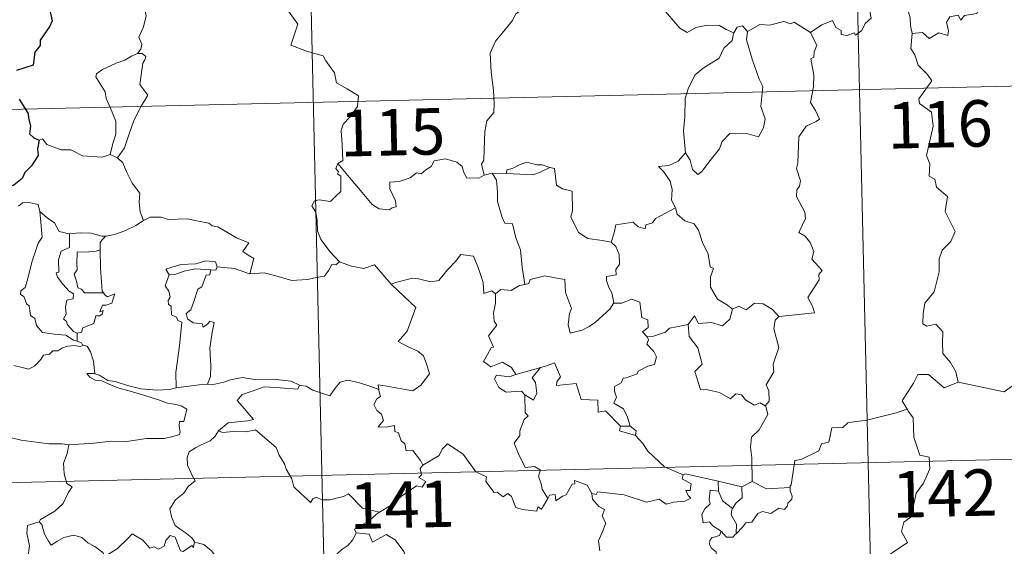
# Model space of a CAD drawing. Units: metres. Extents: x 657463 to 661986, y 4741406 to 4744478.
# Drawn here: x 657874 to 658033, y 4743517 to 4743602 of the extents above; entities that cross this region are included whole.
import ezdxf
from ezdxf.enums import TextEntityAlignment as Align

# ---------------------------------------------------------------- set-up
doc = ezdxf.new("R2010")
doc.units = ezdxf.units.M
doc.header["$MEASUREMENT"] = 0
doc.layers.add('Level 63', color=7, linetype='Continuous', lineweight=0)
doc.styles.add('Arial', font='ARIAL.TTF', dxfattribs={"height": 0.2})

msp = doc.modelspace()

# ---------------------------------------------------------------- linework, layer by layer
at = {"layer": 'Level 63', "linetype": 'Continuous', "lineweight": 0}
for points in [[(658007.15, 4743711.41), (658012.75, 4743470.55)], [(657918.89, 4743709.36), (657924.49, 4743468.5)], [(657892.36, 4743607.89), (657892.39, 4743607.26), (657893.51, 4743606), (657894.37, 4743604.49), (657894.69, 4743602.92), (657894.23, 4743601.15), (657893.5, 4743599.46), (657893.96, 4743598.35), (657893.83, 4743597.54), (657893.27, 4743596.86)], [(658002.04, 4743600.26), (658003.87, 4743601.45), (658005.58, 4743602.18), (658006.12, 4743601.03), (658006.98, 4743600.56), (658007.01, 4743599.93), (658007.95, 4743599.75), (658009.09, 4743600.17), (658009.31, 4743599.82), (658010.34, 4743600.56), (658010.88, 4743601.69), (658011.83, 4743602.57), (658011.61, 4743603.69), (658011.78, 4743605.15), (658013.41, 4743605.68), (658015.01, 4743604.73), (658016.49, 4743604.92), (658017.73, 4743603.97), (658018.12, 4743602.62), (658018.21, 4743601.35), (658018.45, 4743600.05)], [(658030.75, 4743605.67), (658029.94, 4743605.8), (658028.88, 4743603.3), (658026.93, 4743602.97), (658026.32, 4743602.23), (658025.87, 4743603.01), (658024.57, 4743602.75), (658024.01, 4743601.88), (658024.34, 4743600.49), (658024.21, 4743599.76), (658022.75, 4743600.17), (658021.22, 4743599.25), (658020.14, 4743600.22), (658018.45, 4743600.05)], [(657917, 4743604.67), (657919.2, 4743601.57), (657918.06, 4743598.21), (657920.59, 4743597.24), (657923.29, 4743596.44), (657923.71, 4743595.64), (657925.13, 4743593.7), (657925.45, 4743592.13), (657927.18, 4743591.15), (657929.01, 4743590.03), (657928.83, 4743588.28), (657927.66, 4743586.63), (657926.53, 4743585.41), (657926.21, 4743584.41), (657926.37, 4743582.07), (657926.47, 4743579.58), (657925.63, 4743579.08)], [(657956.05, 4743604.33), (657954.38, 4743603.21), (657953.9, 4743602.18), (657952.18, 4743600.11), (657951.11, 4743598.85), (657950.25, 4743596.87), (657950.4, 4743593.82), (657950.82, 4743590.9), (657950.89, 4743588.67), (657950.85, 4743587.3), (657949.75, 4743585.96), (657949.4, 4743584.25), (657949.28, 4743581.35), (657949.25, 4743579.62), (657948.85, 4743578.95), (657949.31, 4743577.18)], [(657989.65, 4743600.18), (657988.4, 4743600.73), (657987.33, 4743601.35), (657985.39, 4743601.43), (657983.52, 4743601.06), (657982.1, 4743600.21), (657980.93, 4743600.94), (657977.97, 4743604.36), (657977.88, 4743604.4)], [(658002.04, 4743600.26), (657999.41, 4743601.88), (657998.79, 4743601.64), (657997.73, 4743602.02), (657995.42, 4743601.4), (657993.86, 4743601.53), (657991.83, 4743600.42)], [(657991.83, 4743600.42), (657991.67, 4743599.04), (657992.58, 4743595.92), (657993.73, 4743592.71), (657994.34, 4743591.5), (657993.99, 4743588.29), (657994.72, 4743586.31), (657994.41, 4743584.83), (657993.6, 4743583.37), (657991.74, 4743583.94), (657989.94, 4743583.86), (657988.99, 4743583.94), (657987.75, 4743582.65), (657987.33, 4743581.47), (657985.81, 4743579.54), (657984.45, 4743577.79), (657983.8, 4743577.28), (657982.97, 4743578.13), (657982.59, 4743579.61), (657981.85, 4743580.82)], [(657991.83, 4743600.42), (657991.05, 4743601.32), (657990.2, 4743601.12), (657989.65, 4743600.18)], [(657989.65, 4743600.18), (657989.6, 4743600.09), (657989.35, 4743598.93), (657988.01, 4743597.69), (657987.26, 4743596.08), (657984.67, 4743594.48), (657983.39, 4743593.4), (657982.33, 4743591.29), (657981.75, 4743589.6), (657981.72, 4743586.56), (657981.5, 4743584.33), (657981.85, 4743580.82)], [(657996.91, 4743554.38), (658002.67, 4743554.97), (658002.37, 4743556.06), (658001.6, 4743557.46), (658003.44, 4743560.29), (658003.39, 4743561.14), (658003.91, 4743561.78), (658002.22, 4743563.62), (658002.55, 4743564.85), (658001.97, 4743566.32), (658001.16, 4743567.37), (658000.17, 4743567.96), (658001.21, 4743570.2), (658001.11, 4743571.22), (657999.75, 4743573.73), (657999.8, 4743574.84), (658000.23, 4743575.44), (658000.41, 4743576.28), (657999.77, 4743578.25), (657999.99, 4743579.12), (658000.13, 4743583.37), (658001.33, 4743585.12), (658002.93, 4743585.87), (658003.46, 4743586.23), (658002.82, 4743587.65), (658002.01, 4743588.95), (658002.49, 4743591.47), (658002.57, 4743593.34), (658002.08, 4743595.96), (658002.56, 4743596.27), (658002.6, 4743597.13), (658003.04, 4743598.11), (658002.04, 4743600.26)], [(658018.45, 4743600.05), (658018.26, 4743597.66), (658018.88, 4743596.62), (658019.43, 4743594.98), (658020.95, 4743593.44), (658021.63, 4743592.43), (658019.52, 4743589.5), (658019.62, 4743588.77), (658021.6, 4743587.37), (658021.83, 4743585.09), (658020.76, 4743580.36), (658021.32, 4743579.05), (658021.23, 4743577.02), (658022.11, 4743576.53), (658022.41, 4743575.23), (658024.18, 4743573.75), (658023.79, 4743571.35), (658025.42, 4743568.1), (658024.69, 4743566.47), (658023.29, 4743565.09), (658022.81, 4743563.69), (658022.8, 4743561.61), (658022.03, 4743558.38), (658020.51, 4743556.53), (658020.23, 4743554.88), (658020.2, 4743553.18), (658020.82, 4743552.82), (658022.27, 4743553.11), (658023.42, 4743551.87), (658023.34, 4743550.07), (658023.41, 4743548.4), (658024.64, 4743546.92), (658025.5, 4743545.44), (658025.88, 4743543.78)], [(657745.18, 4743584.83), (658274.71, 4743597.14)], [(657893.27, 4743596.86), (657892.31, 4743596.42), (657891.23, 4743595.77), (657889.85, 4743595.26), (657887.63, 4743594.26), (657886.64, 4743593.57), (657886.57, 4743593.08), (657887.23, 4743591.97), (657888.07, 4743590.64), (657888.21, 4743589.55), (657888.91, 4743588.01), (657889.77, 4743585.92), (657889.76, 4743583.79), (657889.29, 4743582.3), (657888.84, 4743580.52)], [(657893.27, 4743596.86), (657894.05, 4743596.83), (657894.65, 4743596.38), (657894.48, 4743595.81), (657894.16, 4743595.29), (657893.64, 4743591.82), (657894.95, 4743590.13), (657893.89, 4743588.33), (657892.71, 4743586.02), (657891.87, 4743583.69), (657891.15, 4743581.6), (657890.05, 4743579.97)], [(657877.36, 4743582.83), (657877.94, 4743583.07), (657878.65, 4743582.17), (657880.94, 4743581.26), (657882.51, 4743581.27), (657884.39, 4743580.33), (657887.55, 4743580.09), (657888.84, 4743580.52)], [(657888.84, 4743580.52), (657890.05, 4743579.97)], [(657890.05, 4743579.97), (657890.89, 4743579.2), (657891.53, 4743577.6), (657892.44, 4743575.9), (657893.66, 4743574.31), (657893.56, 4743572.83), (657893.72, 4743571.27), (657894.23, 4743569.88)], [(657949.31, 4743577.18), (657949.2, 4743577.16), (657948.41, 4743576.73), (657946.43, 4743576.74), (657945.96, 4743577.76), (657945.76, 4743578.58), (657944.9, 4743579.32), (657943.05, 4743579.85), (657941.2, 4743579.5), (657940.75, 4743578.58), (657939.86, 4743578.03), (657939.12, 4743577.4), (657938.37, 4743577.55), (657937.32, 4743576.77), (657935.55, 4743576.19), (657934.05, 4743576.05), (657934.05, 4743575), (657934.52, 4743573.97), (657934.99, 4743573.07), (657935.06, 4743572.06), (657934.43, 4743571.94), (657933.93, 4743571.59), (657932.34, 4743571.77), (657931.22, 4743572.46), (657929.56, 4743574.4), (657927.78, 4743576.52), (657925.63, 4743579.08)], [(657981.85, 4743580.82), (657980.62, 4743579.47), (657979.14, 4743578.77), (657977.47, 4743578.57), (657978.28, 4743577.79), (657979.33, 4743576.22), (657979.69, 4743574.87), (657979.59, 4743573.18), (657980.18, 4743572), (657980.21, 4743571.9)], [(657925.63, 4743579.08), (657925.31, 4743578.26), (657925.76, 4743577.75), (657925.58, 4743577.43), (657926.13, 4743577.05), (657926.11, 4743575.65), (657926.15, 4743574.58), (657925.39, 4743573.83), (657924.48, 4743572.96), (657922.62, 4743573.19), (657921.88, 4743573.07), (657921.46, 4743572.25), (657922.08, 4743571.21), (657922.32, 4743569.84), (657922.37, 4743568.19), (657922.9, 4743566.8), (657923.59, 4743565.88), (657924.35, 4743564.89), (657925.91, 4743563.2)], [(657959.89, 4743578.44), (657958.67, 4743578.86), (657957.81, 4743578.84), (657956.19, 4743579.29), (657955.1, 4743578.9), (657953.81, 4743578.27), (657952.97, 4743578.05), (657952.93, 4743577.44)], [(657952.93, 4743577.44), (657957.24, 4743577.24), (657958.32, 4743577.66), (657959.89, 4743578.44)], [(657969.81, 4743566.39), (657968.38, 4743566.65), (657966.05, 4743566.97), (657964.52, 4743567.93), (657963.29, 4743570.47), (657963.55, 4743571.44), (657963.52, 4743574.59), (657961.93, 4743574.98), (657961.01, 4743575.56), (657960.65, 4743578.25), (657959.91, 4743578.43), (657959.89, 4743578.44)], [(657950.59, 4743577.5), (657949.31, 4743577.18)], [(657952.93, 4743577.44), (657950.59, 4743577.5)], [(657950.59, 4743577.5), (657951.28, 4743576.41), (657951.46, 4743574.56), (657951.43, 4743572.92), (657952.19, 4743570.35), (657952.66, 4743569.43), (657953.88, 4743569.33), (657954.42, 4743567.05), (657955.14, 4743565.12), (657955.43, 4743562.34), (657955.86, 4743559.53)], [(657874.03, 4743572.21), (657874.69, 4743572.71), (657875.77, 4743572.8), (657877.25, 4743572.47), (657877.51, 4743571.31)], [(657980.21, 4743571.9), (657976.97, 4743570.18), (657976.47, 4743569.52), (657975.43, 4743569.19), (657975.29, 4743568.54), (657974.16, 4743568.87), (657973.39, 4743569.63), (657970.57, 4743569.19), (657970.28, 4743567.86), (657969.81, 4743566.39)], [(657980.21, 4743571.9), (657980.5, 4743570.87), (657981.71, 4743569.84), (657983.22, 4743569.33), (657983.95, 4743568.29), (657984.56, 4743566.31), (657985.51, 4743564.41), (657985.84, 4743562.37), (657986.34, 4743562.12), (657985.87, 4743560.76), (657985.88, 4743559.09), (657986.99, 4743557.15), (657988.64, 4743556.21), (657989.41, 4743555.57)], [(657877.51, 4743571.31), (657877.67, 4743569.6), (657877.87, 4743567.19), (657877.22, 4743566.21), (657876.22, 4743563.17), (657875.56, 4743560.53), (657875.13, 4743559.07), (657874.43, 4743558.54), (657874.38, 4743557.94), (657874.93, 4743557.6), (657875.41, 4743556.35), (657875.79, 4743556.09), (657875.99, 4743554.51), (657876.7, 4743554.04), (657876.97, 4743552.89), (657877.9, 4743551.81), (657879.81, 4743551.52), (657881.71, 4743551.33), (657882.96, 4743550.53), (657883.54, 4743550.41)], [(657877.51, 4743571.31), (657878.7, 4743570.29), (657879.86, 4743569.48), (657880.61, 4743568.1), (657882.26, 4743567.74), (657882.31, 4743567.74)], [(657894.23, 4743569.88), (657895.33, 4743570.39), (657897.07, 4743570.43), (657898.29, 4743570.05), (657899.76, 4743570.08), (657901.28, 4743570.15), (657903.16, 4743569.78), (657904.78, 4743569.43), (657905.32, 4743569.01), (657906.26, 4743568.84), (657907.81, 4743567.93), (657909.29, 4743567.05), (657911.26, 4743566.27), (657910.32, 4743564.89), (657911.17, 4743564.25), (657912.07, 4743563.74), (657911.45, 4743561.28)], [(657888.1, 4743567.36), (657888.19, 4743567.36), (657889.55, 4743567.63), (657891.22, 4743568.22), (657893.02, 4743569.09), (657894.23, 4743569.88)], [(657882.31, 4743567.74), (657882.3, 4743565.49), (657880.95, 4743564.93), (657880.51, 4743563.51), (657880.54, 4743561.51), (657880.12, 4743561.4), (657880.37, 4743560.71), (657881.2, 4743559.59), (657882.24, 4743558.48), (657882.95, 4743558.03), (657882.87, 4743557.21), (657881.88, 4743556.99), (657881.63, 4743555.88), (657881.75, 4743554.74), (657881.34, 4743554), (657881.78, 4743553.57), (657881.95, 4743553.03), (657882.91, 4743551.95), (657883.53, 4743551.67)], [(657882.31, 4743567.74), (657884, 4743567.87), (657885.72, 4743567.85), (657887.55, 4743567.35), (657888.1, 4743567.36)], [(657888.1, 4743567.36), (657887.23, 4743566.4), (657887.27, 4743565.15)], [(657969.81, 4743566.39), (657970.59, 4743565.66), (657971.13, 4743564.4), (657971.15, 4743562.8), (657970.55, 4743561.98), (657970.63, 4743561.1), (657969.09, 4743560.83), (657969.06, 4743560.17), (657969.42, 4743559.04), (657969.9, 4743558.18), (657970.25, 4743556.56)], [(657887.27, 4743565.15), (657886.58, 4743564.91), (657885.43, 4743564.84), (657883.51, 4743564.74), (657883.46, 4743562.95), (657883.54, 4743561.91), (657883.04, 4743561.19), (657883.43, 4743560.07), (657883.61, 4743559), (657884.21, 4743558.78), (657884.71, 4743558.17), (657885.57, 4743558.18), (657887.77, 4743558.21)], [(657887.27, 4743565.15), (657887.27, 4743565.04), (657887.32, 4743562.21), (657887.59, 4743558.46), (657887.77, 4743558.21)], [(657934.37, 4743559.48), (657934.27, 4743559.58), (657935.18, 4743559.94), (657937.72, 4743560.57), (657938.66, 4743560.47), (657940.68, 4743559.99), (657941.95, 4743560.18), (657943.35, 4743561.93), (657944.65, 4743563.26), (657945.54, 4743564.36), (657947.57, 4743564.12), (657948.36, 4743562.11), (657949.15, 4743559.85), (657949.26, 4743558.11), (657950.52, 4743558.54), (657951.13, 4743558.04)], [(657906.15, 4743562.41), (657905.9, 4743563.2), (657904.3, 4743563.36), (657902.68, 4743562.9), (657900.26, 4743562.75), (657897.88, 4743562.04), (657898.38, 4743561.08)], [(657906.15, 4743562.41), (657905.93, 4743561.86), (657905.11, 4743561.89)], [(657911.45, 4743561.28), (657911.4, 4743561.27), (657908.97, 4743562.14), (657906.15, 4743562.41)], [(657925.91, 4743563.2), (657925.34, 4743562.72), (657924.7, 4743562.77), (657924.21, 4743561.87), (657923.5, 4743560.87), (657922.8, 4743560.8), (657920.69, 4743560.37), (657918.22, 4743560.16), (657915.65, 4743560.93), (657913.72, 4743561.43), (657911.45, 4743561.28)], [(657925.91, 4743563.2), (657925.92, 4743563.19), (657927.84, 4743562.51), (657929.87, 4743562.12), (657931.59, 4743562.71), (657934.27, 4743559.58)], [(657898.38, 4743561.08), (657897.75, 4743559.32), (657898.35, 4743558.46), (657898.56, 4743557.48), (657898.21, 4743556.93), (657898.28, 4743556.33), (657898.7, 4743556.02), (657898.75, 4743554.62), (657899.56, 4743554.25), (657899.82, 4743553.71), (657900.42, 4743553.48), (657900.06, 4743549.65), (657899.45, 4743545.3), (657899.5, 4743542.86)], [(657898.38, 4743561.08), (657899.3, 4743561.14), (657900.82, 4743561.67), (657902.63, 4743562.05), (657905.11, 4743561.89)], [(657905.11, 4743561.89), (657904.94, 4743561.12), (657904.38, 4743561.06), (657903.68, 4743559.15), (657903, 4743558.77), (657902.3, 4743556.61), (657901.92, 4743555.45), (657901.14, 4743554.87), (657901.34, 4743553.98), (657902.25, 4743553.34), (657903.71, 4743553.17), (657903.88, 4743552.64), (657904.58, 4743553.11), (657904.98, 4743553.59), (657905.68, 4743553.41), (657905.33, 4743551.81), (657904.95, 4743549.27), (657905.13, 4743546.39), (657905.09, 4743544.69), (657904.58, 4743543.44)], [(657970.25, 4743556.56), (657969.59, 4743555.58), (657967.27, 4743553.44), (657966.27, 4743552.78), (657965.13, 4743552.15), (657963.17, 4743551.69), (657962.89, 4743553.03), (657963.09, 4743554.87), (657963.41, 4743555.64), (657962.46, 4743558.24), (657962.35, 4743560.33), (657960.77, 4743560.59), (657959.11, 4743560.93), (657956.71, 4743560.32), (657956.51, 4743559.68), (657955.86, 4743559.53)], [(657932.26, 4743542.57), (657932.18, 4743543.36), (657933.57, 4743543.11), (657936.51, 4743542.56), (657937.77, 4743542.39), (657939.06, 4743543.28), (657940.48, 4743545.11), (657940.02, 4743546.54), (657939.49, 4743548.01), (657938.55, 4743548.77), (657936.89, 4743549.55), (657935.39, 4743550.33), (657936.87, 4743552.01), (657938.25, 4743555.81), (657934.37, 4743559.48)], [(657955.86, 4743559.53), (657955.02, 4743559.35), (657953.67, 4743558.57), (657952, 4743558.73), (657951.13, 4743558.04)], [(657887.77, 4743558.21), (657888.05, 4743557.83), (657888.45, 4743557.54), (657889.64, 4743558.02), (657889.41, 4743557.38), (657889.13, 4743556.53), (657888.22, 4743556.19), (657887.62, 4743556.18), (657887.2, 4743555.1), (657887.75, 4743555.34), (657887.58, 4743554.75), (657887.18, 4743554.46), (657886.53, 4743554.5), (657886.2, 4743553.25), (657884.45, 4743552.55), (657884.21, 4743551.85), (657883.53, 4743551.67)], [(657951.13, 4743558.04), (657951.15, 4743556.53), (657950.83, 4743554.93), (657950.93, 4743553.62), (657951.36, 4743552.97), (657950.01, 4743551.23), (657950.81, 4743549.41), (657950.41, 4743549.29), (657949.81, 4743548.22), (657949.19, 4743547.09), (657950.39, 4743546.24), (657952.26, 4743546.97), (657953.69, 4743546.16), (657954.39, 4743545.03)], [(657970.25, 4743556.56), (657970.25, 4743556.55), (657971.52, 4743556.51), (657973.12, 4743557.18), (657974.44, 4743556.66), (657974.76, 4743554.23), (657975.73, 4743553.84), (657975.79, 4743552.57), (657974.89, 4743551.88), (657975.63, 4743551.07)], [(657989.41, 4743555.57), (657990.47, 4743556.02), (657991.62, 4743555.46), (657992.99, 4743556.53), (657994.36, 4743556.39), (657995.89, 4743555.5), (657996.91, 4743554.38)], [(657982.28, 4743553.07), (657983.3, 4743554.49), (657983.91, 4743553.26), (657986.05, 4743553.39), (657987.82, 4743552.84), (657989, 4743553.94), (657989.41, 4743555.57)], [(657996.91, 4743554.38), (657996.31, 4743553.79), (657996.13, 4743552.37), (657996.93, 4743549.34), (657995.97, 4743546.69), (657996.11, 4743545.45), (657994.87, 4743543.33), (657995.29, 4743542.34), (657995.34, 4743540.71), (657994.69, 4743539.95)], [(657982.28, 4743553.07), (657980.38, 4743552.68), (657979.25, 4743552.46), (657978.59, 4743551.82), (657976.66, 4743551.18), (657975.63, 4743551.07)], [(657994.69, 4743539.95), (657993.89, 4743540.43), (657992.9, 4743540.05), (657991.55, 4743540.9), (657990.89, 4743541.73), (657989.95, 4743541.87), (657989.12, 4743541.1), (657987.33, 4743542.08), (657985.44, 4743542.53), (657984.25, 4743542.58), (657983.35, 4743545.51), (657984.51, 4743546.69), (657983.83, 4743549.29), (657982.41, 4743551.15), (657982.28, 4743553.07)], [(657883.53, 4743551.67), (657883.54, 4743550.41)], [(657975.63, 4743551.07), (657975.85, 4743550.6), (657975.58, 4743549.88), (657976.73, 4743548.7), (657977.12, 4743547.86), (657976.82, 4743546.61), (657975.75, 4743546.33), (657974.18, 4743545.56), (657974.03, 4743545.13), (657972.25, 4743544.44), (657971.74, 4743544.39), (657971.46, 4743543.66), (657970.36, 4743543.07), (657970.38, 4743542.3), (657970.68, 4743541.35), (657970.26, 4743540.38), (657971.8, 4743539.45), (657972.47, 4743538.11), (657972.9, 4743536.64)], [(657884.47, 4743549.76), (657884.09, 4743549.54), (657883.05, 4743549.67), (657881.97, 4743549.58), (657881.04, 4743549.25), (657880.42, 4743548.83), (657879.58, 4743548.82), (657879.05, 4743548.3), (657878.08, 4743548.1), (657877.66, 4743547.41), (657876.7, 4743546.4), (657875.7, 4743545.84), (657874.63, 4743546.11), (657873.27, 4743546.47)], [(657883.54, 4743550.41), (657884.23, 4743550.13), (657884.41, 4743549.78), (657884.47, 4743549.76)], [(657884.47, 4743549.76), (657885.17, 4743549.56), (657885.69, 4743548.69), (657886.16, 4743547.18), (657886.37, 4743545.11)], [(657971.3, 4743536.67), (657968.91, 4743539.11), (657967.73, 4743538.93), (657967.69, 4743540.86), (657964.97, 4743540.94), (657964.15, 4743543.57), (657961.01, 4743543.25), (657961.02, 4743543.82), (657961.61, 4743544.6), (657960.65, 4743546.88), (657959.36, 4743546.41), (657958.45, 4743546.13)], [(657886.37, 4743545.11), (657886.17, 4743545.17), (657885.07, 4743545.19), (657885.56, 4743544.57), (657886.46, 4743544.08), (657887.51, 4743543.96), (657888.7, 4743543.44), (657890.12, 4743542.85), (657892.09, 4743542.32), (657894.46, 4743541.61), (657896.84, 4743540.87), (657898.11, 4743540.39), (657899.47, 4743540.14), (657900.32, 4743539.97), (657901.27, 4743539.42), (657900.79, 4743537.41), (657900.04, 4743537.4), (657900.01, 4743536.67), (657900.16, 4743535.7), (657900.04, 4743535.31), (657899, 4743535.01), (657897.66, 4743534.66), (657894.74, 4743534.65), (657891.17, 4743534.13), (657889.03, 4743534.26), (657886.21, 4743533.92), (657882.17, 4743533.62)], [(657899.5, 4743542.86), (657898.45, 4743542.6), (657896.39, 4743542.46), (657893.83, 4743542.7), (657891.67, 4743543.25), (657889.65, 4743543.89), (657888.5, 4743544.04), (657887.07, 4743544.89), (657886.37, 4743545.11)], [(657954.39, 4743545.03), (657953.35, 4743544.63), (657951.28, 4743544.88), (657950.94, 4743544.29), (657951.64, 4743542.9), (657952.83, 4743542.15), (657955.31, 4743542.33), (657955.88, 4743541.72)], [(657954.39, 4743545.03), (657958.45, 4743546.13), (657958.41, 4743546.11)], [(657958.45, 4743546.13), (657958.41, 4743546.11), (657957.04, 4743544.44), (657957.59, 4743543.7), (657957.83, 4743541.97), (657957.27, 4743540.85), (657955.88, 4743541.72)], [(658025.88, 4743543.78), (658023.62, 4743542.83), (658021.12, 4743545.02), (658019.37, 4743545.02), (658018.69, 4743543.58), (658016.82, 4743540.75), (658017.65, 4743539.38)], [(657899.5, 4743542.86), (657903.22, 4743543.36), (657904.58, 4743543.44)], [(657904.58, 4743543.44), (657905.31, 4743543.34), (657907.21, 4743543.77), (657908.33, 4743544.16), (657910.26, 4743544.51), (657912.2, 4743544.21), (657915.19, 4743544.23), (657918.11, 4743543.91), (657919.47, 4743543.29)], [(657919.47, 4743543.29), (657919.21, 4743542.64), (657916.34, 4743542.87), (657913.77, 4743542.99), (657911.99, 4743542.36), (657910.18, 4743541.78), (657909.36, 4743540.8), (657910.17, 4743539.88), (657912.03, 4743537.76), (657911.04, 4743537.53), (657907.94, 4743537.18), (657906.36, 4743535.89)], [(657919.47, 4743543.29), (657919.6, 4743543.23), (657920.53, 4743543.11), (657921.59, 4743542.45), (657924.33, 4743541.55), (657925.24, 4743542.81), (657926.05, 4743543.77), (657927.25, 4743544.07), (657929.13, 4743543.68), (657930.96, 4743543.06), (657932.26, 4743542.57)], [(658025.88, 4743543.78), (658033.33, 4743542.19), (658034.88, 4743543.31)], [(657939.41, 4743530.38), (657939.03, 4743531.12), (657937.79, 4743532.75), (657936.68, 4743532.67), (657936.5, 4743533.79), (657935.88, 4743534.3), (657935.47, 4743535.6), (657934.87, 4743535.81), (657934.79, 4743536.76), (657933.45, 4743536.49), (657932.19, 4743536.55), (657933.01, 4743537.57), (657932.69, 4743538.59), (657931.93, 4743539.17), (657931.45, 4743540.16), (657931.94, 4743541.05), (657932.56, 4743541.44), (657932.28, 4743542.4), (657932.26, 4743542.57)], [(657955.88, 4743541.72), (657955.94, 4743538.8), (657956.38, 4743538.34), (657955.76, 4743537.72), (657955.04, 4743535.93), (657955.08, 4743535.13), (657954.13, 4743533.93), (657954.86, 4743532.21), (657955.92, 4743530), (657957.45, 4743530.17), (657958.41, 4743529.53), (657958.05, 4743528.59), (657958.52, 4743527.34), (657958.69, 4743526.5), (657959.56, 4743524.96)], [(657992.59, 4743527.74), (657992.55, 4743531.57), (657992.32, 4743533.26), (657992.47, 4743534.9), (657993.73, 4743536.08), (657995.15, 4743538.56), (657994.81, 4743539.88), (657994.69, 4743539.95)], [(658017.65, 4743539.38), (658015.87, 4743538.81), (658010.93, 4743537.56), (658009.37, 4743537.39), (658008.04, 4743537.19), (658007.23, 4743536.43), (658005.5, 4743536.38), (658005, 4743534.09), (658003.82, 4743533.8), (658003.39, 4743532.69), (658000.54, 4743531.28), (657999.48, 4743531.12), (657998.9, 4743527.21), (657998.71, 4743526.86), (657998.72, 4743526.73)], [(658017.65, 4743539.38), (658017.86, 4743539.01), (658018.61, 4743537.99), (658018.73, 4743534.86), (658019.69, 4743531.96), (658021.18, 4743531.66), (658021.29, 4743529.75), (658020.31, 4743527.48), (658019.11, 4743525.85), (658018.27, 4743522.02), (658017.09, 4743521.13), (658016.74, 4743519.67), (658017.71, 4743517.89), (658012.58, 4743514.42), (658012.35, 4743512.2)], [(657746.58, 4743524.61), (658276.11, 4743536.93)], [(657866.17, 4743537.16), (657867.9, 4743536.65), (657870.15, 4743536.47), (657871.01, 4743536.31), (657871.95, 4743535.28), (657872.68, 4743534.81), (657874.46, 4743534.4), (657876.89, 4743534.1), (657878.96, 4743533.81), (657881.09, 4743533.82), (657882.17, 4743533.62)], [(657971.3, 4743536.67), (657971.17, 4743535.9), (657973.76, 4743535.15)], [(657972.9, 4743536.64), (657971.3, 4743536.67)], [(657906.36, 4743535.89), (657905.84, 4743535.05), (657905.04, 4743534.31), (657903.54, 4743533.62), (657902.64, 4743533.16), (657901.64, 4743532.53), (657901.32, 4743531.6), (657901.37, 4743530.36), (657901.76, 4743529.54), (657902.05, 4743528.78), (657902.58, 4743527.83), (657901.48, 4743526.91), (657900.78, 4743525.86), (657899.41, 4743524.76), (657898.52, 4743523.33), (657898.78, 4743522.04), (657899.39, 4743520.6), (657899.99, 4743520.14), (657900.96, 4743519.49), (657902.03, 4743518.61), (657902.47, 4743517.99)], [(657906.36, 4743535.89), (657907.01, 4743535.64), (657908.8, 4743535.81), (657910.81, 4743535.74), (657912.32, 4743536.08), (657915.67, 4743533.22), (657916.15, 4743531.97), (657917.03, 4743530.6), (657917.31, 4743529.69), (657918.23, 4743528.16), (657918.55, 4743526.85), (657919.67, 4743525.79), (657920.77, 4743524.81), (657921.21, 4743524.35), (657921.61, 4743524.95), (657922.13, 4743525.21), (657923.09, 4743524.78), (657924.35, 4743524.77), (657925.42, 4743525.02), (657926.55, 4743525.3), (657927.35, 4743525.74), (657929.65, 4743523.41), (657932.36, 4743522.79)], [(657972.9, 4743536.64), (657973.86, 4743535.89), (657973.76, 4743535.15)], [(657973.76, 4743535.15), (657974.91, 4743533.85), (657975.73, 4743532.6), (657978.45, 4743530.09), (657981.43, 4743528.81)], [(657882.17, 4743533.62), (657881.93, 4743532.24), (657881.3, 4743530.7), (657881.4, 4743528.97), (657881.87, 4743527.41), (657882.7, 4743526.87), (657882.07, 4743525.88), (657881.27, 4743524.18), (657879.94, 4743522.95), (657877.61, 4743521.6), (657877.36, 4743521.2)], [(657959.56, 4743524.96), (657958.57, 4743523.25), (657957.97, 4743523.65), (657957.81, 4743522.95), (657955.41, 4743523.2), (657954.43, 4743523.51), (657953.73, 4743525.32), (657953.11, 4743525.8), (657952.35, 4743525.26), (657951.39, 4743525.99), (657950.92, 4743525.93), (657949.59, 4743527.71), (657949.68, 4743528.46), (657947.97, 4743529.28), (657945.89, 4743532.14), (657943.35, 4743533.79), (657942.51, 4743532.92), (657942, 4743531.9), (657939.41, 4743530.38)], [(657939.41, 4743530.38), (657939.39, 4743530.38), (657938.94, 4743529.81), (657939.15, 4743528.78), (657938.75, 4743528.35), (657939.86, 4743527.71), (657939.26, 4743526.79), (657938.36, 4743527.01), (657935.96, 4743525.36), (657934.45, 4743524.01), (657932.36, 4743522.79)], [(657981.43, 4743528.81), (657981.3, 4743528.14), (657982.76, 4743527.35), (657982.59, 4743526.28), (657981.91, 4743526.26), (657982.25, 4743525.45), (657982.67, 4743525.04), (657981.7, 4743524.56), (657979.91, 4743524.41), (657978.7, 4743524.04), (657977.57, 4743524.88), (657975.51, 4743524.38), (657971.93, 4743525.59), (657967.61, 4743526.03), (657967.39, 4743525.61), (657966.72, 4743525.76)], [(657981.43, 4743528.81), (657981.82, 4743528.96), (657987.13, 4743527.78)], [(657959.56, 4743524.96), (657959.87, 4743525.51), (657960.77, 4743525.6), (657960.9, 4743524.59), (657961.93, 4743525.38), (657962.52, 4743525.59), (657963.5, 4743527.28), (657963.92, 4743527.37), (657963.91, 4743527.89), (657965.95, 4743527.13), (657966.72, 4743525.76)], [(657987.16, 4743526.16), (657987.13, 4743527.78)], [(657987.13, 4743527.78), (657990.94, 4743526.88)], [(657992.59, 4743527.74), (657990.94, 4743526.88)], [(657998.72, 4743526.73), (657994.9, 4743526.55), (657992.59, 4743527.74)], [(657966.72, 4743525.76), (657966.82, 4743524.85), (657967.83, 4743523.71), (657968.75, 4743523.2), (657968.35, 4743522.14), (657968.98, 4743520.98), (657968.38, 4743519.49), (657967.79, 4743518.13), (657967.97, 4743516.53)], [(657987.59, 4743519.7), (657986.27, 4743520.59), (657985.71, 4743521.2), (657984.67, 4743521.04), (657984.45, 4743522.37), (657984.93, 4743523.32), (657985.82, 4743524.1), (657985.68, 4743524.75), (657985.81, 4743526.3), (657987.16, 4743526.16)], [(657987.16, 4743526.16), (657987.79, 4743524.59), (657989.45, 4743523.34)], [(657990.94, 4743526.88), (657990.99, 4743525.06), (657989.99, 4743524.27), (657989.45, 4743523.34)], [(657998.72, 4743526.73), (657998.74, 4743526.23), (657999.05, 4743525.34), (657999, 4743524.86), (657998.37, 4743524.24), (657998.32, 4743523.81), (657997.85, 4743523.18), (657996.93, 4743523.43), (657995.63, 4743522.56), (657994.29, 4743522.88), (657993.52, 4743522.56), (657992.54, 4743521.13), (657991.58, 4743521.07), (657991.1, 4743520.39), (657990.01, 4743519.26)], [(657932.36, 4743522.79), (657932.15, 4743522.67), (657930.59, 4743521.31), (657928.34, 4743520.05), (657928.6, 4743519.44)], [(657989.45, 4743523.34), (657989.32, 4743523.13), (657989.22, 4743522.35), (657990.09, 4743520.81), (657990.01, 4743519.26)], [(657877.36, 4743521.2), (657875.5, 4743520.62), (657875.42, 4743519.37), (657875.81, 4743517.36), (657875.57, 4743515.42), (657875, 4743514.07)], [(657877.36, 4743521.2), (657877.82, 4743520.76), (657878.26, 4743519.22), (657878.87, 4743518.11), (657879.32, 4743517.46), (657880.23, 4743518.03), (657881.38, 4743518.69), (657883, 4743519.04), (657884.26, 4743518.68), (657885.25, 4743517.8), (657886.4, 4743517.25), (657887.66, 4743516.27), (657888.42, 4743514.89)], [(657902.43, 4743517.81), (657902.35, 4743517.05), (657902.08, 4743517.39), (657900.65, 4743516.44), (657900.22, 4743516.54), (657899.36, 4743518.71), (657898.58, 4743518.99), (657897.87, 4743518.18), (657897.61, 4743517.28), (657896.68, 4743516.77), (657895.97, 4743517.15), (657895.25, 4743516.98), (657894.15, 4743518.24), (657892.43, 4743519.29), (657891.7, 4743518.53), (657889.97, 4743516.85), (657888.46, 4743515.94), (657888.42, 4743514.89)], [(657928.6, 4743519.44), (657928.07, 4743518.31), (657927.29, 4743517.41), (657926.32, 4743516.73), (657924.88, 4743515.43), (657925.11, 4743514.51)], [(657928.6, 4743519.44), (657930.72, 4743519.21), (657931.25, 4743517.95), (657933.46, 4743519.19), (657934.93, 4743518.33), (657936.31, 4743516.41), (657936.82, 4743515.26), (657938.13, 4743514.87), (657940.88, 4743514.69), (657944.58, 4743514.94), (657944.12, 4743514.25), (657944.16, 4743511.96), (657944.87, 4743511.19), (657946.95, 4743510.89), (657948.81, 4743509.96)], [(657987.59, 4743519.7), (657987.33, 4743519.01), (657986.1, 4743518.61), (657985.78, 4743518.21), (657985.7, 4743517.55), (657986.01, 4743516.95), (657986.79, 4743516.35), (657986.8, 4743515.65)], [(657990.01, 4743519.26), (657989.83, 4743519.14), (657989.48, 4743518.72), (657988.45, 4743518.74), (657987.59, 4743519.7)], [(657902.47, 4743517.99), (657902.5, 4743517.95), (657903.99, 4743517.57), (657905.24, 4743516.51), (657906.43, 4743514.96), (657907.07, 4743513.31), (657907.69, 4743511.58), (657909.33, 4743511.81), (657910.65, 4743512.3), (657911.68, 4743512.37), (657912.1, 4743512.02)]]:
    msp.add_lwpolyline(points, dxfattribs=at)
at = {"layer": 'Level 63', "linetype": 'Continuous', "lineweight": 30}
for points in [[(657887.33, 4743612.18), (657886.59, 4743612.46), (657885.95, 4743612.13), (657884.68, 4743611.89), (657884.17, 4743611.47), (657883.05, 4743611), (657882.32, 4743610.37), (657881.72, 4743610.34), (657880.86, 4743609.69), (657879.96, 4743608.41), (657878.96, 4743608.12), (657877.82, 4743607.75), (657878.14, 4743606.54), (657878.58, 4743605.28), (657879.02, 4743604.63), (657879.19, 4743603.57), (657879.5, 4743602.11), (657879.12, 4743601.27), (657878.06, 4743599.72), (657877.56, 4743599.01), (657877.53, 4743598.12), (657876.71, 4743597.06), (657876.44, 4743594.96), (657873.75, 4743594.09)], [(657874.18, 4743589.45), (657875.63, 4743587.17), (657875.66, 4743586.43), (657876.01, 4743585.13), (657875.82, 4743583.88), (657876.52, 4743583.2), (657877.36, 4743582.83)], [(657877.36, 4743582.83), (657877.13, 4743581.45), (657877.21, 4743580.39), (657876.17, 4743578.71), (657875.08, 4743577.63), (657874.65, 4743576.68), (657873.3, 4743575.59), (657872.32, 4743575.25), (657871.71, 4743575.47), (657870.68, 4743574.86), (657870.66, 4743574.77)]]:
    msp.add_lwpolyline(points, dxfattribs=at)

# ---------------------------------------------------------------- texts
at = {"layer": 'Level 63', "linetype": 'Continuous', "lineweight": 13, "style": 'Arial'}
for s, p in [('116', (658022.94, 4743585.41)), ('115', (657934.49, 4743584.13)), ('142', (658023.72, 4743525.8)), ('141', (657936.02, 4743523.98))]:
    msp.add_text(s, height=7.5, rotation=1.3325, dxfattribs=at).set_placement(p, align=Align.MIDDLE_CENTER)

doc.saveas('drawing.dxf')
